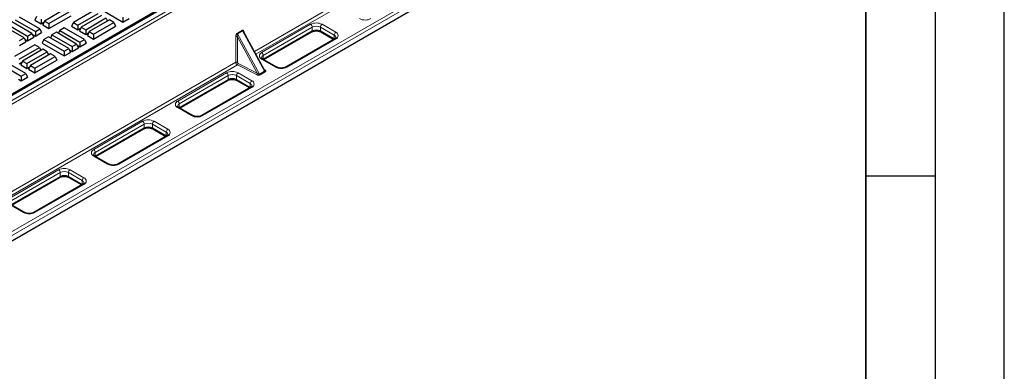
# Model space of a CAD drawing. Units: millimetres. Extents: x 0 to 420, y 0 to 297.
# Drawn here: x 349 to 420, y 84 to 110 of the extents above; entities that cross this region are included whole.
import ezdxf

# ---------------------------------------------------------------- set-up
doc = ezdxf.new("R2010")
doc.units = ezdxf.units.MM
doc.layers.add('LINIEN-DICK', color=7, linetype='Continuous', lineweight=35)
doc.layers.add('LINIEN-DÜNN', color=7, linetype='Continuous')

msp = doc.modelspace()

# ---------------------------------------------------------------- linework, layer by layer
at = {"color": 7, "linetype": 'Continuous', "lineweight": 25}
for p, q in [((393.32116, 130.36059), (334.61927, 96.47271)), ((335.07735, 96.79909), (392.82441, 130.13575)), ((399.15593, 123.14611), (335.39847, 86.33971)), ((352.1051, 110.52002), (350.64043, 109.67448)), ((350.96607, 109.48649), (352.43075, 110.33203)), ((354.19021, 110.41234), (352.72554, 109.5668)), ((354.72278, 110.52053), (356.31377, 109.60207)), ((349.73679, 108.7782), (348.27211, 109.62374)), ((348.51628, 109.7647), (349.98095, 108.91916)), ((350.3066, 109.10715), (348.84192, 109.95269)), ((350.07062, 110.00343), (349.9443, 109.73125)), ((349.9443, 109.73125), (350.39626, 109.47034)), ((350.39626, 109.81544), (350.39626, 109.47034)), ((350.39626, 109.47034), (350.60037, 109.58816)), ((350.64043, 109.67448), (350.51411, 109.4023)), ((350.64043, 109.67448), (350.96607, 109.48649)), ((350.96607, 109.14139), (352.55706, 110.05985)), ((353.05118, 109.37881), (354.51586, 110.22435)), ((354.76002, 110.0834), (353.29535, 109.23786)), ((353.62099, 109.04987), (355.08567, 109.89541)), ((355.32983, 109.75445), (353.86516, 108.90891)), ((355.08567, 109.89541), (355.18885, 109.67307)), ((355.65548, 109.56646), (355.32983, 109.75445)), ((356.31377, 109.94717), (356.31377, 109.60207)), ((356.31377, 109.60207), (356.76573, 109.86298)), ((349.16698, 108.44926), (347.7023, 109.2948)), ((347.94647, 109.43575), (349.41114, 108.59021)), ((349.98095, 108.91916), (350.3066, 109.10715)), ((349.98095, 108.91916), (349.98095, 108.57406)), ((350.3066, 109.10715), (350.43291, 108.83497)), ((350.51411, 109.4023), (350.96607, 109.14139)), ((350.96607, 109.48649), (350.96607, 109.14139)), ((351.7416, 108.99879), (351.63841, 108.77645)), ((352.06724, 109.18678), (351.7416, 108.99879)), ((351.7416, 108.99879), (353.20628, 108.15325)), ((353.53192, 108.34124), (352.06724, 109.18678)), ((352.72554, 109.5668), (352.59922, 109.29462)), ((352.59922, 109.29462), (353.05118, 109.03371)), ((352.72554, 109.5668), (353.05118, 109.37881)), ((353.05118, 109.37881), (353.05118, 109.03371)), ((353.05118, 109.03371), (353.25529, 109.15154)), ((353.29535, 109.23786), (353.16903, 108.96568)), ((353.16903, 108.96568), (353.62099, 108.70477)), ((353.29535, 109.23786), (353.62099, 109.04987)), ((353.62099, 109.04987), (353.62099, 108.70477)), ((353.86516, 108.90891), (353.73884, 108.63673)), ((353.86516, 108.90891), (354.1908, 108.72092)), ((354.1908, 108.72092), (355.65548, 109.56646)), ((354.1908, 108.37582), (355.78179, 109.29428)), ((355.65548, 109.56646), (355.78179, 109.29428)), ((366.54901, 106.11647), (365.02784, 108.90589)), ((366.49101, 106.88603), (369.95325, 108.88474)), ((370.61156, 108.88474), (371.53999, 108.34876)), ((348.84133, 108.26127), (349.16698, 108.44926)), ((348.84133, 107.91617), (349.29329, 108.17708)), ((349.16698, 108.44926), (349.29329, 108.17708)), ((349.20704, 108.36294), (349.41114, 108.24511)), ((349.41114, 108.59021), (349.73679, 108.7782)), ((349.41114, 108.59021), (349.41114, 108.24511)), ((349.41114, 108.24511), (349.8631, 108.50602)), ((349.73679, 108.7782), (349.8631, 108.50602)), ((349.77685, 108.69188), (349.98095, 108.57406)), ((349.98095, 108.57406), (350.43291, 108.83497)), ((350.60198, 108.3409), (350.47566, 108.06872)), ((350.92762, 108.52889), (350.60198, 108.3409)), ((350.60198, 108.3409), (352.06665, 107.49536)), ((352.3923, 107.68335), (350.92762, 108.52889)), ((351.17179, 108.66984), (351.0686, 108.4475)), ((351.49743, 108.85783), (351.17179, 108.66984)), ((351.17179, 108.66984), (352.63646, 107.8243)), ((352.96211, 108.01229), (351.49743, 108.85783)), ((353.20628, 108.15325), (353.53192, 108.34124)), ((353.20628, 108.15325), (353.20628, 107.80815)), ((353.53192, 108.34124), (353.65823, 108.06906)), ((353.62099, 108.70477), (353.8251, 108.82259)), ((353.73884, 108.63673), (354.1908, 108.37582)), ((354.1908, 108.72092), (354.1908, 108.37582)), ((371.61329, 108.39107), (368.07776, 106.35005)), ((349.9431, 107.96053), (348.47842, 107.11499)), ((348.80406, 106.927), (350.26874, 107.77254)), ((350.51291, 107.63159), (349.04823, 106.78605)), ((349.37387, 106.59806), (350.83855, 107.4436)), ((350.26874, 107.77254), (349.9431, 107.96053)), ((350.26874, 107.77254), (350.37192, 107.5502)), ((350.47566, 108.06872), (352.06665, 107.15026)), ((350.83855, 107.4436), (350.51291, 107.63159)), ((350.83855, 107.4436), (350.94173, 107.22126)), ((352.06665, 107.49536), (352.3923, 107.68335)), ((352.06665, 107.49536), (352.06665, 107.15026)), ((352.3923, 107.68335), (352.51861, 107.41117)), ((352.43236, 107.59703), (352.63646, 107.4792)), ((352.63646, 107.8243), (352.96211, 108.01229)), ((352.63646, 107.8243), (352.63646, 107.4792)), ((352.63646, 107.4792), (353.08842, 107.74011)), ((352.96211, 108.01229), (353.08842, 107.74011)), ((353.00217, 107.92597), (353.20628, 107.80815)), ((353.20628, 107.80815), (353.65823, 108.06906)), ((349.2848, 105.88943), (347.82012, 106.73497)), ((349.04823, 106.78605), (348.92192, 106.51387)), ((349.04823, 106.78605), (349.37387, 106.59806)), ((351.08272, 107.30264), (349.61804, 106.4571)), ((349.94368, 106.26911), (351.40836, 107.11465)), ((349.94368, 105.92401), (351.53467, 106.84247)), ((351.40836, 107.11465), (351.08272, 107.30264)), ((351.40836, 107.11465), (351.53467, 106.84247)), ((352.06665, 107.15026), (352.51861, 107.41117)), ((367.41945, 106.35005), (366.41772, 106.92834)), ((347.49448, 106.54698), (348.95916, 105.70144)), ((348.80406, 106.5819), (349.00817, 106.69973)), ((348.92192, 106.51387), (349.37387, 106.25296)), ((349.37387, 106.59806), (349.37387, 106.25296)), ((349.37387, 106.25296), (349.57798, 106.37078)), ((349.61804, 106.4571), (349.49173, 106.18492)), ((349.49173, 106.18492), (349.94368, 105.92401)), ((349.61804, 106.4571), (349.94368, 106.26911)), ((349.94368, 106.26911), (349.94368, 105.92401)), ((348.75505, 105.47416), (348.95916, 105.35634)), ((348.95916, 105.70144), (349.2848, 105.88943)), ((348.95916, 105.70144), (348.95916, 105.35634)), ((348.95916, 105.35634), (349.41112, 105.61725)), ((349.2848, 105.88943), (349.41112, 105.61725)), ((360.42168, 103.38228), (363.88392, 105.38099)), ((364.54222, 105.38099), (365.47066, 104.84501)), ((365.54396, 104.88732), (362.00842, 102.8463)), ((361.35012, 102.8463), (360.34838, 103.42459)), ((354.35235, 99.87853), (357.81458, 101.87723)), ((358.47289, 101.87723), (359.40133, 101.34126)), ((359.47462, 101.38357), (355.93909, 99.34255)), ((355.28079, 99.34255), (354.27905, 99.92084)), ((348.28301, 96.37478), (351.74525, 98.37348)), ((352.40356, 98.37348), (353.332, 97.83751)), ((353.40529, 97.87982), (349.86976, 95.8388)), ((349.21145, 95.8388), (348.20972, 96.41709))]:
    msp.add_line(p, q, dxfattribs=at)
at = {"color": 8, "linetype": 'Continuous', "lineweight": 18}
for p, q in [((393.40448, 130.35234), (334.70259, 96.46446)), ((335.01864, 96.28201), (393.72053, 130.16989)), ((393.83822, 129.97298), (335.13633, 96.0851)), ((365.80822, 107.47488), (397.40444, 125.715)), ((397.52213, 125.51809), (365.91807, 107.27345)), ((335.28062, 86.95211), (399.03808, 123.75851)), ((399.15593, 123.55438), (335.39847, 86.74799)), ((364.57846, 108.80329), (364.94187, 109.01308)), ((364.95733, 108.96167), (364.59392, 108.75188)), ((366.55018, 106.04082), (364.95733, 108.96167)), ((365.06811, 108.88107), (365.07367, 108.82184)), ((366.33439, 107.39633), (369.86992, 109.43735)), ((369.98778, 109.23323), (366.45224, 107.1922)), ((366.45224, 106.92002), (369.98778, 108.96104)), ((369.98778, 108.96104), (369.98778, 109.23323)), ((371.57877, 108.65494), (370.57703, 109.23323)), ((370.57703, 108.96104), (370.57703, 109.23323)), ((370.57703, 108.96104), (371.57877, 108.38276)), ((370.69488, 109.43735), (371.69662, 108.85906)), ((364.46473, 106.69931), (364.46989, 108.53573)), ((364.58366, 108.53737), (364.5785, 106.70096)), ((366.02156, 105.90066), (364.58366, 108.53737)), ((364.59392, 108.75188), (366.18677, 105.83102)), ((371.69662, 108.38282), (368.16108, 106.3418)), ((371.57877, 108.38276), (371.57877, 108.65494)), ((371.57877, 108.38276), (371.58865, 108.37685)), ((371.5792, 108.37139), (371.57877, 108.38276)), ((367.33613, 106.3418), (366.33439, 106.92009)), ((366.44236, 106.91412), (366.45224, 106.92002)), ((366.45224, 106.92002), (366.45181, 106.90866)), ((366.45224, 106.92002), (366.45224, 107.1922)), ((332.11492, 88.02416), (364.46473, 106.69931)), ((364.58291, 106.50268), (332.23261, 87.82725)), ((365.96664, 105.80055), (364.58291, 106.50268)), ((364.63783, 106.60278), (366.02156, 105.90066)), ((366.18677, 105.83102), (366.55018, 106.04082)), ((366.51516, 106.17853), (366.56486, 106.1459)), ((360.26506, 103.89258), (363.80059, 105.9336)), ((363.91844, 105.72947), (360.38291, 103.68845)), ((360.38291, 103.41627), (363.91844, 105.45729)), ((363.91844, 105.45729), (363.91844, 105.72947)), ((365.50943, 105.15118), (364.5077, 105.72947)), ((364.5077, 105.45729), (364.5077, 105.72947)), ((364.5077, 105.45729), (365.50943, 104.879)), ((364.62555, 105.9336), (365.62728, 105.35531)), ((366.59357, 105.99377), (366.23015, 105.78398)), ((365.62728, 104.87907), (362.09175, 102.83805)), ((365.50943, 104.879), (365.50943, 105.15118)), ((365.50943, 104.879), (365.51932, 104.8731)), ((365.50986, 104.86764), (365.50943, 104.879)), ((361.26679, 102.83805), (360.26506, 103.41634)), ((360.37302, 103.41037), (360.38291, 103.41627)), ((360.38291, 103.41627), (360.38248, 103.40491)), ((360.38291, 103.41627), (360.38291, 103.68845)), ((354.19572, 100.38883), (357.73126, 102.42985)), ((357.84911, 102.22572), (354.31358, 100.1847)), ((354.31358, 99.91252), (357.84911, 101.95354)), ((357.84911, 101.95354), (357.84911, 102.22572)), ((359.4401, 101.64743), (358.43836, 102.22572)), ((358.43836, 101.95354), (358.43836, 102.22572)), ((358.43836, 101.95354), (359.4401, 101.37525)), ((358.55622, 102.42985), (359.55795, 101.85156)), ((359.55795, 101.37532), (356.02242, 99.3343)), ((359.4401, 101.37525), (359.4401, 101.64743)), ((359.4401, 101.37525), (359.44999, 101.36935)), ((359.44053, 101.36389), (359.4401, 101.37525)), ((355.19746, 99.3343), (354.19572, 99.91259)), ((354.30369, 99.90662), (354.31358, 99.91252)), ((354.31358, 99.91252), (354.31315, 99.90116)), ((354.31358, 99.91252), (354.31358, 100.1847)), ((348.12639, 96.88507), (351.66192, 98.92609)), ((352.48688, 98.92609), (353.48862, 98.34781)), ((351.77978, 98.72197), (348.24424, 96.68095)), ((348.24424, 96.40877), (351.77978, 98.44979)), ((351.77978, 98.44979), (351.77978, 98.72197)), ((353.37077, 98.14368), (352.36903, 98.72197)), ((352.36903, 98.44979), (352.36903, 98.72197)), ((352.36903, 98.44979), (353.37077, 97.8715)), ((353.48862, 97.87157), (349.95308, 95.83055)), ((353.37077, 97.8715), (353.37077, 98.14368)), ((353.37077, 97.8715), (353.38065, 97.8656)), ((353.3712, 97.86014), (353.37077, 97.8715)), ((349.12813, 95.83055), (348.12639, 96.40884))]:
    msp.add_line(p, q, dxfattribs=at)
for centre, radius, start, end in [((373.81794, 110.64163), 0.8966, 242.6096722, 297.3903278), ((365.06307, 109.0215), 0.12149, 183.9731719, 209.5010582), ((365.09901, 108.82999), 0.0597, 121.1680269, 144.577971), ((370.2824, 108.64127), 0.8966, 62.6096722, 117.3903278), ((369.73191, 109.22158), 0.25613, 2.6054785, 57.3945217), ((369.90611, 108.95203), 0.08216, 305.0133328, 6.2988476), ((370.2824, 108.6646), 0.64043, 62.6096722, 117.3903278), ((370.2824, 108.39242), 0.64043, 62.6096722, 117.3903278), ((370.6587, 108.95203), 0.08216, 173.7011524, 234.9866672), ((370.8329, 109.22158), 0.25613, 122.6054783, 177.3945215), ((364.52868, 108.40482), 0.1435, 67.474098, 114.1859112), ((364.69966, 108.81171), 0.12149, 183.9731719, 209.5010582), ((371.83464, 108.64329), 0.25613, 122.6054783, 177.3945215), ((371.49629, 108.46695), 0.20528, 4.9410419, 66.3102948), ((371.6478, 108.31468), 0.08383, 54.3824225, 114.307119), ((371.60624, 108.62094), 0.25469, 290.7834208, 69.2165792), ((366.42476, 107.15821), 0.25469, 110.7834208, 249.2165792), ((366.53878, 107.00126), 0.20964, 114.3812275, 174.229861), ((366.19637, 107.18056), 0.25613, 2.6054785, 57.3945217), ((366.38321, 106.85194), 0.08383, 65.692881, 125.6175775), ((364.21307, 105.13752), 0.8966, 62.6096722, 117.3903278), ((364.52353, 106.56841), 0.1435, 67.474098, 114.1859112), ((364.50138, 106.61252), 0.13679, 306.5821297, 355.9160983), ((366.53754, 106.19554), 0.05666, 269.2442744, 298.8277043), ((366.65824, 106.09694), 0.12176, 207.4459276, 237.918244), ((367.38446, 106.27832), 0.07979, 63.7415172, 127.2836338), ((367.7486, 107.13788), 0.8966, 242.6096722, 297.3903278), ((368.11273, 106.27827), 0.07984, 52.7297681, 116.1244202), ((363.66257, 105.71783), 0.25613, 2.6054785, 57.3945217), ((363.83678, 105.44828), 0.08216, 305.0133329, 6.2988475), ((364.21307, 105.16084), 0.64043, 62.6096722, 117.3903278), ((364.21307, 104.88866), 0.64043, 62.6096722, 117.3903278), ((364.58937, 105.44828), 0.08216, 173.7011525, 234.9866671), ((364.76357, 105.71783), 0.25613, 122.6054783, 177.3945215), ((365.7653, 105.13954), 0.25613, 122.6054783, 177.3945215), ((365.53691, 105.11719), 0.25469, 290.7834208, 69.2165792), ((365.88511, 105.9104), 0.13679, 306.5821297, 355.9160983), ((366.29482, 105.88714), 0.12176, 207.4459276, 237.918244), ((365.42695, 104.9632), 0.20528, 4.9410419, 66.3102948), ((365.57846, 104.81092), 0.08383, 54.3824225, 114.307119), ((360.35543, 103.65446), 0.25469, 110.7834208, 249.2165792), ((360.12704, 103.67681), 0.25613, 2.6054785, 57.3945217), ((360.46945, 103.49751), 0.20964, 114.3812275, 174.229861), ((360.31388, 103.34819), 0.08383, 65.692881, 125.6175775), ((358.14374, 101.63376), 0.8966, 62.6096722, 117.3903278), ((361.31513, 102.77456), 0.07979, 63.7415172, 127.2836338), ((361.67927, 103.63413), 0.8966, 242.6096722, 297.3903278), ((362.0434, 102.77451), 0.07984, 52.7297681, 116.1244202), ((357.59324, 102.21408), 0.25613, 2.6054785, 57.3945217), ((357.76744, 101.94453), 0.08216, 305.0133329, 6.2988475), ((358.14374, 101.65709), 0.64043, 62.6096722, 117.3903278), ((358.14374, 101.38491), 0.64043, 62.6096722, 117.3903278), ((358.52003, 101.94453), 0.08216, 173.7011525, 234.9866671), ((358.69423, 102.21408), 0.25613, 122.6054783, 177.3945215), ((359.69597, 101.63579), 0.25613, 122.6054783, 177.3945215), ((359.46758, 101.61344), 0.25469, 290.7834208, 69.2165792), ((359.35762, 101.45945), 0.20528, 4.9410419, 66.3102948), ((359.50913, 101.30717), 0.08383, 54.3824225, 114.307119), ((354.2861, 100.15071), 0.25469, 110.7834208, 249.2165792), ((354.05771, 100.17306), 0.25613, 2.6054785, 57.3945217), ((354.40012, 99.99376), 0.20964, 114.3812275, 174.229861), ((354.24454, 99.84444), 0.08383, 65.692881, 125.6175775), ((352.0744, 98.13001), 0.8966, 62.6096722, 117.3903278), ((351.52391, 98.71033), 0.25613, 2.6054785, 57.3945217), ((352.6249, 98.71033), 0.25613, 122.6054783, 177.3945215), ((355.24579, 99.27081), 0.07979, 63.7415172, 127.2836338), ((355.60994, 100.13038), 0.8966, 242.6096722, 297.3903278), ((355.97407, 99.27076), 0.07984, 52.7297681, 116.1244202), ((351.69811, 98.44078), 0.08216, 305.0133328, 6.2988476), ((352.0744, 98.15334), 0.64043, 62.6096722, 117.3903278), ((352.0744, 97.88116), 0.64043, 62.6096722, 117.3903278), ((352.4507, 98.44078), 0.08216, 173.7011525, 234.9866671), ((353.62664, 98.13204), 0.25613, 122.6054783, 177.3945215), ((353.39824, 98.10969), 0.25469, 290.7834208, 69.2165792), ((353.28829, 97.9557), 0.20528, 4.9410419, 66.3102948), ((353.4398, 97.80342), 0.08383, 54.3824225, 114.307119), ((349.17646, 95.76706), 0.07979, 63.7415172, 127.2836338), ((349.5406, 96.62663), 0.8966, 242.6096722, 297.3903278), ((349.90473, 95.76701), 0.07984, 52.7297681, 116.1244202)]:
    msp.add_arc(centre, radius, start, end, dxfattribs=at)
for centre, major_axis, ratio, start_param, end_param in [((364.95155, 108.79422), (0.0342, 0.22857), 0.49524015, 5.17500445, 6.65853431), ((365.0104, 108.76381), (-0.04721, 0.2002), 0.31822913, 5.42367586, 6.37853695), ((364.58814, 108.58443), (0.0342, 0.22857), 0.49524015, 0.37534901, 1.85887887), ((364.64698, 108.55402), (-0.04721, 0.2002), 0.31822913, 0.09535164, 1.57888151), ((364.5864, 106.64078), (-0.08367, 0.14414), 0.61306387, 0.83636411, 2.35480056), ((364.64132, 106.67284), (-0.04204, 0.07195), 0.64874052, 0.83447451, 2.35291096), ((366.4335, 106.15422), (0.12354, -0.1078), 0.39620478, 6.14840249, 7.10326358), ((366.4335, 106.08618), (0.19716, -0.04772), 0.52929008, 5.7759436, 7.25947347), ((366.07009, 105.87638), (0.19716, -0.04772), 0.52929008, 4.29241374, 5.7759436), ((366.07009, 105.94443), (0.12354, -0.1078), 0.39620478, 4.66487262, 6.14840249)]:
    msp.add_ellipse(centre, major_axis=major_axis, ratio=ratio, start_param=start_param, end_param=end_param, dxfattribs=at)
at = {"color": 7, "linetype": 'Continuous', "lineweight": 25}
for points, knots in [([(369.95325, 108.88474), (369.9645, 108.89082), (369.99744, 108.90862), (370.06713, 108.93408), (370.16296, 108.95469), (370.26766, 108.96314), (370.37398, 108.95831), (370.47402, 108.9405), (370.55525, 108.91432), (370.59477, 108.89355), (370.61156, 108.88474)], [0, 0, 0, 0, 0.06973113, 0.20415279, 0.34116092, 0.48040909, 0.62069306, 0.76051767, 0.89829844, 1, 1, 1, 1]), ([(371.70038, 108.48442), (371.70033, 108.48021), (371.70025, 108.47271), (371.68229, 108.4433), (371.65041, 108.41376), (371.62179, 108.39627), (371.61329, 108.39107)], [0, 0, 0, 0, 0.33668888, 0.59978422, 0.88119074, 1, 1, 1, 1]), ([(366.41772, 106.92834), (366.40767, 106.93455), (366.37866, 106.95249), (366.34711, 106.98235), (366.33198, 107.00964), (366.32912, 107.01665), (366.33049, 107.02199), (366.33063, 107.02255)], [0, 0, 0, 0, 0.14147422, 0.40864616, 0.67841422, 0.9660449, 1, 1, 1, 1]), ([(368.07776, 106.35005), (368.0665, 106.34397), (368.03356, 106.32617), (367.96388, 106.30071), (367.86805, 106.2801), (367.76335, 106.27165), (367.65703, 106.27648), (367.55699, 106.29429), (367.47576, 106.32047), (367.43624, 106.34124), (367.41945, 106.35005)], [0, 0, 0, 0, 0.06973113, 0.20415279, 0.34116092, 0.48040909, 0.62069306, 0.76051767, 0.89829844, 1, 1, 1, 1]), ([(363.88392, 105.38099), (363.89517, 105.38707), (363.92811, 105.40487), (363.9978, 105.43033), (364.09363, 105.45094), (364.19832, 105.45939), (364.30465, 105.45456), (364.40468, 105.43675), (364.48591, 105.41056), (364.52544, 105.3898), (364.54222, 105.38099)], [0, 0, 0, 0, 0.06973113, 0.20415279, 0.34116092, 0.48040909, 0.62069306, 0.76051767, 0.89829844, 1, 1, 1, 1]), ([(365.63104, 104.98067), (365.631, 104.97646), (365.63092, 104.96896), (365.61295, 104.93954), (365.58107, 104.91001), (365.55245, 104.89252), (365.54396, 104.88732)], [0, 0, 0, 0, 0.33668888, 0.59978422, 0.88119074, 1, 1, 1, 1]), ([(360.34838, 103.42459), (360.33834, 103.4308), (360.30933, 103.44874), (360.27777, 103.4786), (360.26265, 103.50588), (360.25979, 103.5129), (360.26115, 103.51823), (360.2613, 103.5188)], [0, 0, 0, 0, 0.14147422, 0.40864616, 0.67841422, 0.9660449, 1, 1, 1, 1]), ([(362.00842, 102.8463), (361.99717, 102.84022), (361.96423, 102.82242), (361.89454, 102.79696), (361.79871, 102.77635), (361.69402, 102.7679), (361.58769, 102.77273), (361.48766, 102.79054), (361.40643, 102.81672), (361.3669, 102.83748), (361.35012, 102.8463)], [0, 0, 0, 0, 0.069731132, 0.204152794, 0.34116092, 0.480409094, 0.620693059, 0.76051767, 0.89829844, 1, 1, 1, 1]), ([(357.81458, 101.87723), (357.82584, 101.88331), (357.85878, 101.90111), (357.92846, 101.92657), (358.0243, 101.94718), (358.12899, 101.95564), (358.23532, 101.95081), (358.33535, 101.933), (358.41658, 101.90681), (358.4561, 101.88605), (358.47289, 101.87723)], [0, 0, 0, 0, 0.06973113, 0.20415279, 0.34116092, 0.48040909, 0.62069306, 0.76051767, 0.89829844, 1, 1, 1, 1]), ([(359.56171, 101.47692), (359.56166, 101.47271), (359.56158, 101.46521), (359.54362, 101.43579), (359.51174, 101.40626), (359.48312, 101.38876), (359.47462, 101.38357)], [0, 0, 0, 0, 0.33668888, 0.59978422, 0.88119074, 1, 1, 1, 1]), ([(354.27905, 99.92084), (354.26901, 99.92705), (354.24, 99.94499), (354.20844, 99.97485), (354.19331, 100.00213), (354.19045, 100.00915), (354.19182, 100.01448), (354.19196, 100.01505)], [0, 0, 0, 0, 0.14147422, 0.40864616, 0.67841422, 0.9660449, 1, 1, 1, 1]), ([(355.93909, 99.34255), (355.92784, 99.33647), (355.8949, 99.31867), (355.82521, 99.29321), (355.72938, 99.2726), (355.62469, 99.26415), (355.51836, 99.26898), (355.41832, 99.28679), (355.33709, 99.31297), (355.29757, 99.33373), (355.28079, 99.34255)], [0, 0, 0, 0, 0.069731132, 0.204152794, 0.34116092, 0.480409094, 0.620693059, 0.76051767, 0.89829844, 1, 1, 1, 1]), ([(351.74525, 98.37348), (351.7565, 98.37956), (351.78944, 98.39736), (351.85913, 98.42282), (351.95496, 98.44343), (352.05966, 98.45189), (352.16598, 98.44706), (352.26602, 98.42925), (352.34725, 98.40306), (352.38677, 98.3823), (352.40356, 98.37348)], [0, 0, 0, 0, 0.06973113, 0.20415279, 0.34116092, 0.48040909, 0.62069306, 0.76051767, 0.89829844, 1, 1, 1, 1]), ([(353.49238, 97.97317), (353.49233, 97.96896), (353.49225, 97.96146), (353.47429, 97.93204), (353.44241, 97.90251), (353.41379, 97.88501), (353.40529, 97.87982)], [0, 0, 0, 0, 0.33668888, 0.59978422, 0.88119074, 1, 1, 1, 1]), ([(349.86976, 95.8388), (349.85851, 95.83272), (349.82556, 95.81492), (349.75588, 95.78946), (349.66005, 95.76885), (349.55535, 95.76039), (349.44903, 95.76522), (349.34899, 95.78304), (349.26776, 95.80922), (349.22824, 95.82998), (349.21145, 95.8388)], [0, 0, 0, 0, 0.069731132, 0.204152794, 0.34116092, 0.480409094, 0.620693059, 0.76051767, 0.89829844, 1, 1, 1, 1])]:
    msp.add_open_spline(points, degree=3, knots=knots, dxfattribs=at)
at = {"layer": 'LINIEN-DICK'}
msp.add_line((410, 5), (410, 287), dxfattribs=at)
at = {"layer": 'LINIEN-DÜNN'}
for p, q in [((420, 0), (420, 297)), ((415, 292), (415, 5)), ((410, 98.5), (415, 98.5))]:
    msp.add_line(p, q, dxfattribs=at)

doc.saveas('drawing.dxf')
